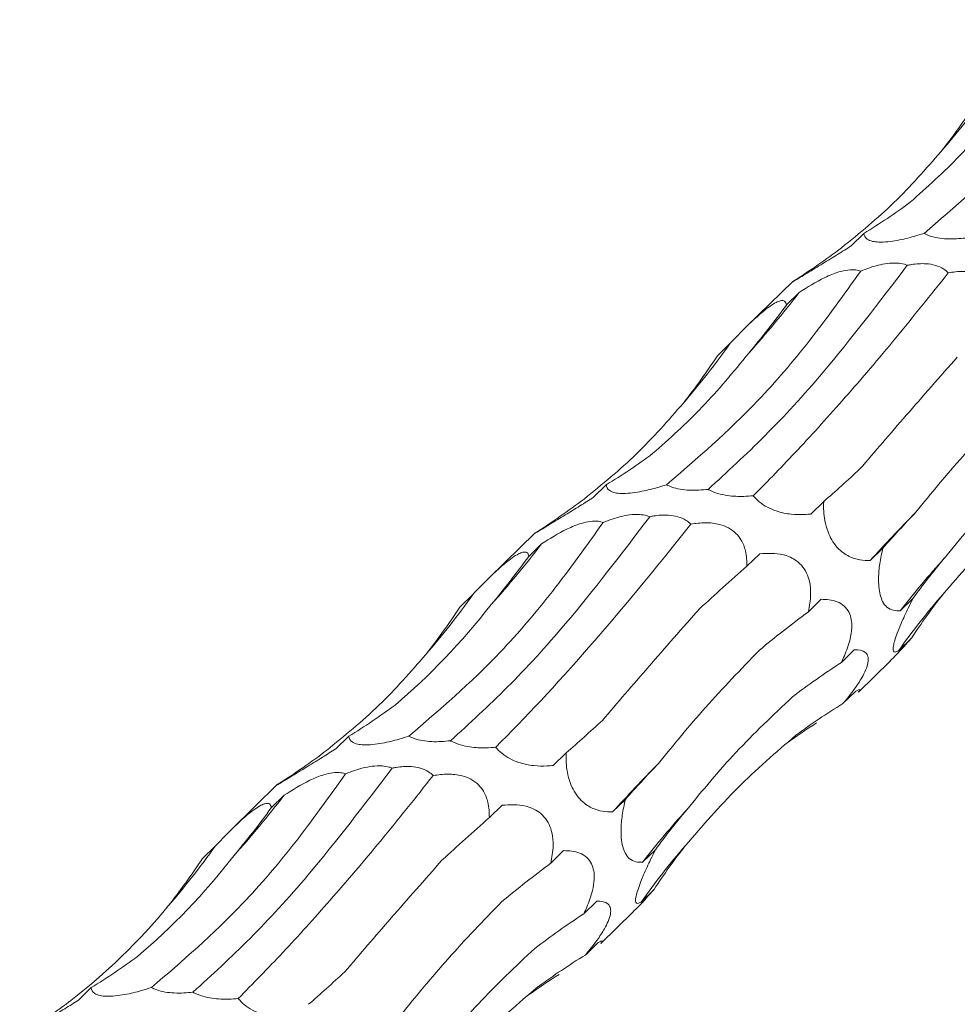
# Model space of a CAD drawing. Units: millimetres. Extents: x 250 to 14600, y 250 to 10250.
# Drawn here: x 10075 to 10120, y 4515 to 4562 of the extents above; entities that cross this region are included whole.
import ezdxf

# ---------------------------------------------------------------- set-up
doc = ezdxf.new("R2010")
doc.units = ezdxf.units.MM
doc.header["$LTSCALE"] = 50

msp = doc.modelspace()

# ---------------------------------------------------------------- linework, layer by layer
at = {"color": 7, "linetype": 'Continuous', "lineweight": 15}
for p, q in [((10115.208, 4551.463), (10114.603, 4550.872)), ((10111.857, 4549.195), (10109.683, 4547.073)), ((10112.159, 4548.677), (10111.557, 4548.09)), ((10108.916, 4546.29), (10108.31, 4545.699)), ((10103.074, 4539.62), (10102.469, 4539.029)), ((10113.317, 4538.832), (10112.712, 4538.241)), ((10099.723, 4537.352), (10097.549, 4535.23)), ((10100.025, 4536.834), (10099.423, 4536.246)), ((10116.105, 4536.639), (10115.5, 4536.048)), ((10110.299, 4536.369), (10109.698, 4535.782)), ((10096.782, 4534.447), (10096.177, 4533.856)), ((10113.198, 4534.227), (10112.595, 4533.638)), ((10117.523, 4534.268), (10116.917, 4533.677)), ((10117.459, 4532.398), (10116.853, 4531.807)), ((10114.756, 4531.845), (10114.149, 4531.253)), ((10114.951, 4529.857), (10116.456, 4531.326)), ((10114.829, 4529.904), (10114.22, 4529.31)), ((10090.94, 4527.777), (10090.335, 4527.186)), ((10101.183, 4526.988), (10100.577, 4526.398)), ((10087.589, 4525.509), (10085.415, 4523.387)), ((10087.891, 4524.991), (10087.289, 4524.403)), ((10098.165, 4524.525), (10097.564, 4523.939)), ((10103.971, 4524.796), (10103.366, 4524.205)), ((10084.648, 4522.603), (10084.042, 4522.013)), ((10101.064, 4522.384), (10100.461, 4521.795)), ((10105.389, 4522.425), (10104.783, 4521.834)), ((10105.325, 4520.555), (10104.719, 4519.964)), ((10102.622, 4520.002), (10102.014, 4519.409)), ((10102.817, 4518.014), (10104.322, 4519.482)), ((10102.695, 4518.061), (10102.086, 4517.467)), ((10078.806, 4515.934), (10078.201, 4515.343))]:
    msp.add_line(p, q, dxfattribs=at)
for centre, radius, start, end in [((10091.364, 4579.128), 36.36, 319.0769, 324.7302), ((10072.526, 4579.198), 50.023, 318.1462, 322.4009), ((10079.23, 4567.285), 36.36, 319.0769, 324.7302), ((10183.529, 4473.878), 92.158, 135.62136, 137.57657), ((10060.378, 4567.367), 50.042, 318.1467, 322.3999), ((10148.225, 4509.498), 39.558, 137.6322, 142.3209), ((10067.096, 4555.442), 36.36, 319.0769, 324.7302), ((10143.407, 4513.128), 32.466, 138.8957, 144.8755), ((10171.395, 4462.035), 92.158, 135.62136, 137.57657), ((10048.25, 4555.519), 50.033, 318.1464, 322.4003), ((10136.084, 4497.66), 39.548, 137.632, 142.3216), ((10131.277, 4501.281), 32.471, 138.8962, 144.875), ((10054.962, 4543.598), 36.36, 319.0769, 324.7302)]:
    msp.add_arc(centre, radius, start, end, dxfattribs=at)
for centre, major_axis, ratio, start_param, end_param in [((10063.903, 4622.202), (-47.557, 73.659), 0.57707, 3.337895, 3.389792), ((10068.307, 4625.533), (-47.557, 73.658), 0.577072, 3.126282, 3.178255), ((10044.947, 4600.552), (78.026, -39.389), 0.565295, 5.960137, 6.012086), ((10085.893, 4620.907), (-5.042, 85.977), 0.488363, 3.622492, 3.674193), ((10051.769, 4610.359), (-47.557, 73.659), 0.57707, 3.337895, 3.389792), ((10056.173, 4613.689), (-47.557, 73.658), 0.577072, 3.126282, 3.178255), ((10152.482, 4601.011), (49.745, 67.862), 0.12523, 3.654763, 3.70675), ((10032.813, 4588.709), (78.026, -39.389), 0.565295, 5.960137, 6.012086), ((10182.407, 4569.587), (71.688, 44.196), 0.165806, 2.585248, 2.637194), ((10073.759, 4609.064), (-5.042, 85.977), 0.488363, 3.622492, 3.674193), ((10198.059, 4532.058), (84.612, 11.111), 0.410786, 2.719658, 2.771565), ((10166.36, 4559.32), (71.688, 44.196), 0.165807, 2.373733, 2.425333), ((10196.337, 4496.481), (81.485, -30.779), 0.550833, 2.970005, 3.021913), ((10039.635, 4598.516), (-47.557, 73.659), 0.57707, 3.337895, 3.389792), ((10183.492, 4522.018), (84.612, 11.111), 0.410789, 2.508124, 2.5599), ((10183.387, 4485.926), (81.485, -30.779), 0.550834, 2.75844, 2.810472), ((10044.039, 4601.846), (-47.557, 73.658), 0.577072, 3.126282, 3.178255), ((10166.255, 4458.8), (-55.3, 68.206), 0.582312, 6.20511, 6.257212), ((10140.348, 4589.168), (49.745, 67.862), 0.12523, 3.654763, 3.70675), ((10135.877, 4446.518), (-13.757, 85.399), 0.515612, 0.216531, 0.25311), ((10020.679, 4576.866), (78.026, -39.389), 0.565295, 5.960137, 6.012086), ((10170.273, 4557.744), (71.688, 44.196), 0.165806, 2.585248, 2.637194), ((10061.625, 4597.221), (-5.042, 85.977), 0.488363, 3.622492, 3.674193), ((10185.925, 4520.214), (84.612, 11.111), 0.410786, 2.719658, 2.771565), ((10154.226, 4547.477), (71.688, 44.196), 0.165807, 2.373733, 2.425333), ((10184.203, 4484.637), (81.485, -30.779), 0.550833, 2.970005, 3.021913), ((10027.501, 4586.672), (-47.557, 73.659), 0.57707, 3.337895, 3.389792), ((10171.358, 4510.175), (84.612, 11.111), 0.410789, 2.508124, 2.5599), ((10171.253, 4474.082), (81.485, -30.779), 0.550834, 2.75844, 2.810472), ((10031.905, 4590.003), (-47.557, 73.658), 0.577072, 3.126282, 3.178255), ((10154.121, 4446.957), (-55.3, 68.206), 0.582312, 6.20511, 6.257212), ((10128.214, 4577.325), (49.745, 67.862), 0.12523, 3.654763, 3.70675), ((10123.743, 4434.675), (-13.757, 85.399), 0.515612, 0.216531, 0.25311), ((10008.544, 4565.022), (78.026, -39.389), 0.565295, 5.960137, 6.012086)]:
    msp.add_ellipse(centre, major_axis=major_axis, ratio=ratio, start_param=start_param, end_param=end_param, dxfattribs=at)
for points, knots in [([(10118.045, 4551.466), (10119.489, 4552.705), (10121.776, 4554.666), (10124.819, 4558.216), (10126.4, 4560.424), (10127.192, 4561.531)], [0, 0, 0, 0, 0.460833, 0.729649, 1, 1, 1, 1]), ([(10117.391, 4552.93), (10118.183, 4553.637), (10119.772, 4555.055), (10121.203, 4556.793), (10121.92, 4557.664)], [0, 0, 0, 0, 0.4988, 1, 1, 1, 1]), ([(10114.16, 4550.79), (10115.005, 4551.479), (10116.699, 4552.859), (10118.123, 4554.492), (10118.837, 4555.311)], [0, 0, 0, 0, 0.49879, 1, 1, 1, 1]), ([(10118.045, 4551.466), (10117.89, 4551.417), (10117.493, 4551.292), (10116.908, 4551.149), (10116.327, 4551.062), (10115.916, 4551.045), (10115.574, 4551.086), (10115.285, 4551.212), (10115.219, 4551.359), (10115.209, 4551.46), (10115.208, 4551.463)], [0, 0, 0, 0, 0.121138, 0.311713, 0.417382, 0.523904, 0.617902, 0.752655, 0.992621, 1, 1, 1, 1]), ([(10120, 4551.245), (10119.711, 4551.22), (10119.283, 4551.183), (10118.68, 4551.244), (10118.3, 4551.338), (10118.122, 4551.427), (10118.045, 4551.466)], [0, 0, 0, 0, 0.426249, 0.63168, 0.838446, 1, 1, 1, 1]), ([(10114.603, 4550.872), (10114.499, 4550.806), (10114.183, 4550.604), (10113.627, 4550.258), (10113.021, 4549.886), (10112.528, 4549.587), (10112.203, 4549.39), (10111.963, 4549.245), (10111.825, 4549.161), (10111.849, 4549.18), (10111.862, 4549.191)], [0, 0, 0, 0, 0.088055, 0.266994, 0.447136, 0.546949, 0.647568, 0.736361, 0.863647, 1, 1, 1, 1]), ([(10115.058, 4549.688), (10115.198, 4549.743), (10115.588, 4549.896), (10116.172, 4550.048), (10116.742, 4550.077), (10117.064, 4550.029), (10117.21, 4549.977), (10117.256, 4549.961)], [0, 0, 0, 0, 0.20642, 0.574227, 0.775256, 0.929568, 1, 1, 1, 1]), ([(10117.256, 4549.961), (10117.32, 4549.972), (10117.602, 4550.025), (10118.052, 4550.059), (10118.586, 4549.975), (10118.953, 4549.816), (10119.119, 4549.671), (10119.188, 4549.611)], [0, 0, 0, 0, 0.096151, 0.42993, 0.639677, 0.850789, 1, 1, 1, 1]), ([(10105.91, 4539.623), (10107.355, 4540.861), (10109.642, 4542.823), (10112.685, 4546.373), (10114.266, 4548.581), (10115.058, 4549.688)], [0, 0, 0, 0, 0.460833, 0.729649, 1, 1, 1, 1]), ([(10117.256, 4549.961), (10115.929, 4548.218), (10113.674, 4545.258), (10110.533, 4541.837), (10108.757, 4540.216), (10107.866, 4539.402)], [0, 0, 0, 0, 0.416152, 0.707057, 1, 1, 1, 1]), ([(10110, 4539.103), (10110.693, 4539.808), (10112.079, 4541.218), (10114.332, 4543.719), (10116.693, 4546.481), (10118.356, 4548.568), (10119.188, 4549.611)], [0, 0, 0, 0, 0.247539, 0.495066, 0.747532, 1, 1, 1, 1]), ([(10112.159, 4548.677), (10112.547, 4548.926), (10113.121, 4549.293), (10113.946, 4549.635), (10114.46, 4549.753), (10114.82, 4549.76), (10114.988, 4549.709), (10115.058, 4549.688)], [0, 0, 0, 0, 0.4341496, 0.6431863, 0.774149, 0.9059722, 1, 1, 1, 1]), ([(10119.188, 4549.611), (10119.414, 4549.641), (10119.847, 4549.699), (10120.464, 4549.638), (10120.969, 4549.45), (10121.324, 4549.19), (10121.611, 4548.814), (10121.816, 4548.275), (10121.826, 4547.866), (10121.832, 4547.625)], [0, 0, 0, 0, 0.179174, 0.343152, 0.445544, 0.548601, 0.640836, 0.788525, 1, 1, 1, 1]), ([(10108.916, 4546.29), (10109.236, 4546.624), (10109.713, 4547.12), (10110.375, 4547.72), (10110.781, 4548.037), (10111.075, 4548.217), (10111.322, 4548.31), (10111.514, 4548.287), (10111.541, 4548.163), (10111.557, 4548.09)], [0, 0, 0, 0, 0.291697, 0.433185, 0.521512, 0.610431, 0.690013, 0.817438, 1, 1, 1, 1]), ([(10105.257, 4541.087), (10106.049, 4541.794), (10107.638, 4543.211), (10109.069, 4544.95), (10109.786, 4545.821)], [0, 0, 0, 0, 0.498789, 1, 1, 1, 1]), ([(10115.023, 4540.365), (10115.734, 4541.194), (10117.158, 4542.856), (10118.792, 4544.705), (10119.611, 4545.632)], [0, 0, 0, 0, 0.4988, 1, 1, 1, 1]), ([(10117.661, 4538.333), (10118.377, 4539.21), (10119.815, 4540.967), (10121.552, 4542.771), (10122.422, 4543.675)], [0, 0, 0, 0, 0.4988, 1, 1, 1, 1]), ([(10102.026, 4538.947), (10102.871, 4539.636), (10104.565, 4541.016), (10105.989, 4542.649), (10106.703, 4543.468)], [0, 0, 0, 0, 0.4987787, 1, 1, 1, 1]), ([(10118.998, 4536.155), (10119.744, 4537.064), (10121.24, 4538.887), (10123.061, 4540.606), (10123.974, 4541.468)], [0, 0, 0, 0, 0.498801, 1, 1, 1, 1]), ([(10105.91, 4539.623), (10105.756, 4539.574), (10105.359, 4539.448), (10104.774, 4539.306), (10104.193, 4539.219), (10103.782, 4539.202), (10103.44, 4539.243), (10103.151, 4539.368), (10103.085, 4539.516), (10103.075, 4539.617), (10103.074, 4539.62)], [0, 0, 0, 0, 0.12114, 0.311718, 0.417366, 0.523895, 0.617895, 0.752651, 0.992621, 1, 1, 1, 1]), ([(10107.866, 4539.402), (10107.577, 4539.377), (10107.149, 4539.339), (10106.546, 4539.4), (10106.166, 4539.495), (10105.988, 4539.584), (10105.91, 4539.623)], [0, 0, 0, 0, 0.426249, 0.63168, 0.838446, 1, 1, 1, 1]), ([(10110, 4539.103), (10109.851, 4539.091), (10109.47, 4539.059), (10108.902, 4539.082), (10108.329, 4539.2), (10108.021, 4539.319), (10107.881, 4539.394), (10107.866, 4539.402)], [0, 0, 0, 0, 0.226231, 0.580776, 0.777447, 0.975756, 1, 1, 1, 1]), ([(10118.943, 4534.472), (10119.736, 4535.392), (10121.325, 4537.239), (10123.199, 4538.854), (10124.138, 4539.663)], [0, 0, 0, 0, 0.498813, 1, 1, 1, 1]), ([(10102.469, 4539.029), (10102.365, 4538.963), (10102.048, 4538.761), (10101.493, 4538.415), (10100.887, 4538.043), (10100.394, 4537.744), (10100.069, 4537.547), (10099.829, 4537.402), (10099.691, 4537.318), (10099.715, 4537.337), (10099.728, 4537.347)], [0, 0, 0, 0, 0.088006, 0.266981, 0.447117, 0.546926, 0.647541, 0.736331, 0.863612, 1, 1, 1, 1]), ([(10112.712, 4538.241), (10112.614, 4538.232), (10112.318, 4538.206), (10111.789, 4538.216), (10111.187, 4538.329), (10110.661, 4538.548), (10110.283, 4538.8), (10110.082, 4539.001), (10110.003, 4539.099), (10110, 4539.103)], [0, 0, 0, 0, 0.1189592, 0.3606893, 0.6040442, 0.7388829, 0.8748181, 0.9947696, 1, 1, 1, 1]), ([(10115.5, 4536.048), (10115.422, 4536.048), (10115.187, 4536.049), (10114.777, 4536.119), (10114.327, 4536.323), (10113.95, 4536.65), (10113.691, 4537.004), (10113.483, 4537.451), (10113.321, 4538.079), (10113.304, 4538.543), (10113.316, 4538.823), (10113.317, 4538.832)], [0, 0, 0, 0, 0.080794, 0.243654, 0.407615, 0.498558, 0.590235, 0.671131, 0.787105, 0.993598, 1, 1, 1, 1]), ([(10105.122, 4538.117), (10103.795, 4536.375), (10101.54, 4533.415), (10098.399, 4529.994), (10096.623, 4528.372), (10095.732, 4527.559)], [0, 0, 0, 0, 0.416152, 0.707057, 1, 1, 1, 1]), ([(10102.924, 4537.844), (10103.064, 4537.899), (10103.454, 4538.052), (10104.038, 4538.205), (10104.608, 4538.234), (10104.93, 4538.186), (10105.076, 4538.134), (10105.122, 4538.117)], [0, 0, 0, 0, 0.20642, 0.574227, 0.775256, 0.929568, 1, 1, 1, 1]), ([(10105.122, 4538.117), (10105.186, 4538.129), (10105.468, 4538.182), (10105.918, 4538.216), (10106.452, 4538.132), (10106.819, 4537.973), (10106.985, 4537.828), (10107.054, 4537.768)], [0, 0, 0, 0, 0.096148, 0.429987, 0.639688, 0.850794, 1, 1, 1, 1]), ([(10093.776, 4527.78), (10095.221, 4529.018), (10097.508, 4530.979), (10100.551, 4534.53), (10102.131, 4536.737), (10102.924, 4537.844)], [0, 0, 0, 0, 0.460827, 0.729646, 1, 1, 1, 1]), ([(10097.866, 4527.26), (10099.248, 4528.635), (10100.708, 4530.198), (10103.774, 4533.699), (10105.379, 4535.636), (10107.054, 4537.768)], [0, 0, 0, 0, 0.5, 0.5, 1, 1, 1, 1]), ([(10100.025, 4536.834), (10100.413, 4537.082), (10100.987, 4537.45), (10101.812, 4537.791), (10102.326, 4537.91), (10102.686, 4537.917), (10102.854, 4537.866), (10102.924, 4537.844)], [0, 0, 0, 0, 0.434116, 0.643165, 0.774136, 0.905967, 1, 1, 1, 1]), ([(10107.054, 4537.768), (10107.28, 4537.798), (10107.713, 4537.856), (10108.33, 4537.795), (10108.835, 4537.607), (10109.19, 4537.347), (10109.478, 4536.971), (10109.682, 4536.432), (10109.692, 4536.023), (10109.698, 4535.782)], [0, 0, 0, 0, 0.179171, 0.343147, 0.445538, 0.548593, 0.64081, 0.788528, 1, 1, 1, 1]), ([(10116.917, 4533.677), (10116.702, 4533.682), (10116.408, 4533.69), (10116.103, 4534.07), (10115.971, 4534.414), (10115.905, 4534.81), (10115.893, 4535.322), (10115.952, 4535.954), (10116.051, 4536.397), (10116.105, 4536.639)], [0, 0, 0, 0, 0.327483, 0.446547, 0.533847, 0.621629, 0.701154, 0.836157, 1, 1, 1, 1]), ([(10096.782, 4534.447), (10097.102, 4534.781), (10097.579, 4535.277), (10098.24, 4535.877), (10098.647, 4536.194), (10098.941, 4536.374), (10099.188, 4536.467), (10099.379, 4536.444), (10099.407, 4536.32), (10099.423, 4536.246)], [0, 0, 0, 0, 0.291697, 0.433185, 0.521512, 0.610431, 0.690013, 0.817438, 1, 1, 1, 1]), ([(10110.299, 4536.369), (10110.666, 4536.392), (10111.209, 4536.426), (10111.9, 4536.16), (10112.283, 4535.845), (10112.523, 4535.482), (10112.679, 4535.004), (10112.728, 4534.364), (10112.644, 4533.907), (10112.595, 4533.638)], [0, 0, 0, 0, 0.293163, 0.433819, 0.522093, 0.610952, 0.690474, 0.818022, 1, 1, 1, 1]), ([(10113.198, 4534.227), (10113.454, 4534.217), (10113.836, 4534.201), (10114.278, 4533.942), (10114.51, 4533.647), (10114.629, 4533.28), (10114.651, 4532.839), (10114.55, 4532.238), (10114.356, 4531.696), (10114.196, 4531.355), (10114.149, 4531.253)], [0, 0, 0, 0, 0.259076, 0.386842, 0.491271, 0.572558, 0.653937, 0.761151, 0.928786, 1, 1, 1, 1]), ([(10116.853, 4531.807), (10116.79, 4531.775), (10116.678, 4531.717), (10116.585, 4531.773), (10116.578, 4531.957), (10116.657, 4532.276), (10116.783, 4532.645), (10116.999, 4533.177), (10117.257, 4533.739), (10117.446, 4534.116), (10117.523, 4534.268)], [0, 0, 0, 0, 0.182995, 0.325109, 0.468634, 0.551752, 0.635145, 0.734419, 0.893225, 1, 1, 1, 1]), ([(10102.889, 4528.522), (10103.6, 4529.351), (10105.024, 4531.012), (10106.658, 4532.862), (10107.477, 4533.789)], [0, 0, 0, 0, 0.4987776, 1, 1, 1, 1]), ([(10116.453, 4531.328), (10116.551, 4531.424), (10116.893, 4531.761), (10117.225, 4532.135), (10117.452, 4532.391), (10117.459, 4532.398)], [0, 0, 0, 0, 0.27946, 0.978868, 1, 1, 1, 1]), ([(10089.892, 4527.104), (10090.737, 4527.792), (10092.43, 4529.173), (10093.855, 4530.806), (10094.569, 4531.624)], [0, 0, 0, 0, 0.4987787, 1, 1, 1, 1]), ([(10105.526, 4526.49), (10106.243, 4527.366), (10107.681, 4529.124), (10109.418, 4530.928), (10110.288, 4531.832)], [0, 0, 0, 0, 0.498789, 1, 1, 1, 1]), ([(10114.756, 4531.845), (10114.959, 4531.84), (10115.245, 4531.832), (10115.416, 4531.539), (10115.418, 4531.251), (10115.312, 4530.91), (10115.093, 4530.48), (10114.726, 4529.926), (10114.407, 4529.537), (10114.22, 4529.31)], [0, 0, 0, 0, 0.306329, 0.429288, 0.520333, 0.612058, 0.691646, 0.820175, 1, 1, 1, 1]), ([(10106.864, 4524.312), (10107.61, 4525.221), (10109.106, 4527.044), (10110.927, 4528.763), (10111.84, 4529.625)], [0, 0, 0, 0, 0.498801, 1, 1, 1, 1]), ([(10114.829, 4529.904), (10114.919, 4529.943), (10115.054, 4530.001), (10115.041, 4529.938), (10114.953, 4529.86), (10114.951, 4529.858)], [0, 0, 0, 0, 0.667263, 0.991184, 1, 1, 1, 1]), ([(10093.776, 4527.78), (10093.622, 4527.731), (10093.225, 4527.605), (10092.64, 4527.462), (10092.059, 4527.376), (10091.648, 4527.359), (10091.306, 4527.4), (10091.017, 4527.525), (10090.951, 4527.672), (10090.94, 4527.774), (10090.94, 4527.777)], [0, 0, 0, 0, 0.12118, 0.311749, 0.417392, 0.523917, 0.617912, 0.752662, 0.992622, 1, 1, 1, 1]), ([(10095.732, 4527.559), (10095.443, 4527.534), (10095.015, 4527.496), (10094.412, 4527.557), (10094.032, 4527.652), (10093.854, 4527.741), (10093.776, 4527.78)], [0, 0, 0, 0, 0.426175, 0.631648, 0.838414, 1, 1, 1, 1]), ([(10106.809, 4522.628), (10107.602, 4523.549), (10109.191, 4525.395), (10111.065, 4527.01), (10112.004, 4527.82)], [0, 0, 0, 0, 0.498813, 1, 1, 1, 1]), ([(10097.866, 4527.26), (10097.717, 4527.248), (10097.336, 4527.216), (10096.768, 4527.239), (10096.195, 4527.357), (10095.887, 4527.476), (10095.747, 4527.551), (10095.732, 4527.559)], [0, 0, 0, 0, 0.226231, 0.580776, 0.777447, 0.975756, 1, 1, 1, 1]), ([(10100.577, 4526.398), (10100.48, 4526.389), (10100.184, 4526.362), (10099.655, 4526.373), (10099.052, 4526.486), (10098.527, 4526.705), (10098.149, 4526.956), (10097.948, 4527.158), (10097.869, 4527.256), (10097.866, 4527.26)], [0, 0, 0, 0, 0.1189592, 0.3606893, 0.6040442, 0.7388829, 0.8748181, 0.9947696, 1, 1, 1, 1]), ([(10090.335, 4527.186), (10090.23, 4527.119), (10089.914, 4526.918), (10089.359, 4526.571), (10088.752, 4526.2), (10088.26, 4525.901), (10087.935, 4525.703), (10087.695, 4525.558), (10087.557, 4525.475), (10087.581, 4525.494), (10087.594, 4525.504)], [0, 0, 0, 0, 0.0880087, 0.2669889, 0.4471299, 0.5469194, 0.6475432, 0.7363353, 0.8636484, 1, 1, 1, 1]), ([(10103.366, 4524.205), (10103.288, 4524.205), (10103.053, 4524.206), (10102.643, 4524.276), (10102.193, 4524.48), (10101.816, 4524.807), (10101.557, 4525.161), (10101.349, 4525.608), (10101.187, 4526.236), (10101.17, 4526.699), (10101.182, 4526.98), (10101.183, 4526.988)], [0, 0, 0, 0, 0.080794, 0.243654, 0.407615, 0.498558, 0.590235, 0.671131, 0.787105, 0.993598, 1, 1, 1, 1]), ([(10090.79, 4526.001), (10090.93, 4526.056), (10091.32, 4526.209), (10091.904, 4526.362), (10092.474, 4526.39), (10092.796, 4526.342), (10092.942, 4526.29), (10092.988, 4526.274)], [0, 0, 0, 0, 0.206421, 0.574231, 0.775262, 0.929574, 1, 1, 1, 1]), ([(10092.988, 4526.274), (10093.052, 4526.286), (10093.334, 4526.339), (10093.784, 4526.372), (10094.318, 4526.289), (10094.685, 4526.13), (10094.851, 4525.985), (10094.92, 4525.925)], [0, 0, 0, 0, 0.096155, 0.429947, 0.639662, 0.850784, 1, 1, 1, 1]), ([(10081.642, 4515.936), (10083.087, 4517.175), (10085.374, 4519.136), (10088.417, 4522.686), (10089.997, 4524.894), (10090.79, 4526.001)], [0, 0, 0, 0, 0.460827, 0.729646, 1, 1, 1, 1]), ([(10092.988, 4526.274), (10091.661, 4524.532), (10089.406, 4521.571), (10086.265, 4518.151), (10084.489, 4516.529), (10083.598, 4515.715)], [0, 0, 0, 0, 0.416158, 0.70706, 1, 1, 1, 1]), ([(10085.732, 4515.417), (10086.425, 4516.122), (10087.811, 4517.532), (10090.064, 4520.033), (10092.425, 4522.794), (10094.088, 4524.881), (10094.92, 4525.925)], [0, 0, 0, 0, 0.247539, 0.495077, 0.747543, 1, 1, 1, 1]), ([(10087.891, 4524.991), (10088.279, 4525.239), (10088.853, 4525.607), (10089.678, 4525.948), (10090.192, 4526.067), (10090.552, 4526.074), (10090.72, 4526.022), (10090.79, 4526.001)], [0, 0, 0, 0, 0.434116, 0.643165, 0.774136, 0.905967, 1, 1, 1, 1]), ([(10094.92, 4525.925), (10095.146, 4525.955), (10095.579, 4526.013), (10096.196, 4525.952), (10096.701, 4525.764), (10097.056, 4525.503), (10097.344, 4525.127), (10097.548, 4524.589), (10097.558, 4524.18), (10097.564, 4523.939)], [0, 0, 0, 0, 0.179168, 0.343176, 0.445546, 0.5486, 0.640815, 0.788531, 1, 1, 1, 1]), ([(10084.648, 4522.603), (10084.968, 4522.937), (10085.445, 4523.434), (10086.106, 4524.034), (10086.513, 4524.35), (10086.806, 4524.531), (10087.054, 4524.623), (10087.245, 4524.601), (10087.273, 4524.476), (10087.289, 4524.403)], [0, 0, 0, 0, 0.291697, 0.433185, 0.521512, 0.610431, 0.690013, 0.817438, 1, 1, 1, 1]), ([(10098.165, 4524.525), (10098.532, 4524.548), (10099.075, 4524.583), (10099.766, 4524.317), (10100.149, 4524.002), (10100.388, 4523.639), (10100.545, 4523.161), (10100.594, 4522.521), (10100.51, 4522.064), (10100.461, 4521.795)], [0, 0, 0, 0, 0.293163, 0.433819, 0.522093, 0.610952, 0.690474, 0.818022, 1, 1, 1, 1]), ([(10104.783, 4521.834), (10104.568, 4521.839), (10104.274, 4521.847), (10103.969, 4522.227), (10103.837, 4522.571), (10103.771, 4522.967), (10103.759, 4523.478), (10103.818, 4524.111), (10103.917, 4524.554), (10103.971, 4524.796)], [0, 0, 0, 0, 0.327519, 0.446581, 0.533866, 0.621645, 0.701186, 0.836159, 1, 1, 1, 1]), ([(10101.064, 4522.384), (10101.32, 4522.373), (10101.702, 4522.358), (10102.144, 4522.098), (10102.376, 4521.803), (10102.495, 4521.437), (10102.517, 4520.995), (10102.416, 4520.395), (10102.221, 4519.853), (10102.062, 4519.511), (10102.014, 4519.409)], [0, 0, 0, 0, 0.259076, 0.386842, 0.491271, 0.572558, 0.653937, 0.761151, 0.928786, 1, 1, 1, 1]), ([(10104.719, 4519.964), (10104.656, 4519.931), (10104.544, 4519.874), (10104.451, 4519.93), (10104.444, 4520.114), (10104.522, 4520.432), (10104.649, 4520.802), (10104.865, 4521.334), (10105.123, 4521.896), (10105.312, 4522.273), (10105.389, 4522.425)], [0, 0, 0, 0, 0.182995, 0.325109, 0.468634, 0.551752, 0.635145, 0.734419, 0.893225, 1, 1, 1, 1]), ([(10090.755, 4516.678), (10091.466, 4517.507), (10092.89, 4519.169), (10094.524, 4521.019), (10095.343, 4521.946)], [0, 0, 0, 0, 0.4987776, 1, 1, 1, 1]), ([(10104.319, 4519.485), (10104.417, 4519.581), (10104.759, 4519.918), (10105.091, 4520.292), (10105.318, 4520.548), (10105.325, 4520.555)], [0, 0, 0, 0, 0.279398, 0.978866, 1, 1, 1, 1]), ([(10093.392, 4514.647), (10094.109, 4515.523), (10095.547, 4517.281), (10097.283, 4519.085), (10098.154, 4519.989)], [0, 0, 0, 0, 0.498789, 1, 1, 1, 1]), ([(10102.622, 4520.002), (10102.825, 4519.997), (10103.111, 4519.989), (10103.282, 4519.696), (10103.284, 4519.408), (10103.178, 4519.067), (10102.959, 4518.637), (10102.592, 4518.083), (10102.273, 4517.694), (10102.086, 4517.467)], [0, 0, 0, 0, 0.306309, 0.429274, 0.520342, 0.612072, 0.691665, 0.820202, 1, 1, 1, 1]), ([(10102.695, 4518.061), (10102.785, 4518.1), (10102.92, 4518.158), (10102.907, 4518.094), (10102.819, 4518.017), (10102.817, 4518.015)], [0, 0, 0, 0, 0.667263, 0.991184, 1, 1, 1, 1]), ([(10094.73, 4512.469), (10095.476, 4513.378), (10096.972, 4515.2), (10098.793, 4516.92), (10099.706, 4517.781)], [0, 0, 0, 0, 0.498801, 1, 1, 1, 1]), ([(10081.642, 4515.936), (10081.488, 4515.887), (10081.091, 4515.762), (10080.506, 4515.619), (10079.925, 4515.532), (10079.514, 4515.515), (10079.172, 4515.556), (10078.883, 4515.682), (10078.817, 4515.829), (10078.806, 4515.931), (10078.806, 4515.934)], [0, 0, 0, 0, 0.12118, 0.311749, 0.417392, 0.523917, 0.617912, 0.752662, 0.992622, 1, 1, 1, 1]), ([(10083.598, 4515.715), (10083.309, 4515.69), (10082.881, 4515.653), (10082.278, 4515.714), (10081.898, 4515.809), (10081.72, 4515.897), (10081.642, 4515.936)], [0, 0, 0, 0, 0.426191, 0.631631, 0.838408, 1, 1, 1, 1]), ([(10085.732, 4515.417), (10085.583, 4515.404), (10085.202, 4515.372), (10084.634, 4515.396), (10084.061, 4515.514), (10083.753, 4515.632), (10083.613, 4515.707), (10083.598, 4515.715)], [0, 0, 0, 0, 0.226236, 0.580721, 0.777441, 0.975756, 1, 1, 1, 1]), ([(10078.201, 4515.343), (10078.096, 4515.276), (10077.78, 4515.075), (10077.225, 4514.728), (10076.618, 4514.357), (10076.126, 4514.058), (10075.8, 4513.86), (10075.561, 4513.715), (10075.423, 4513.631), (10075.447, 4513.651), (10075.46, 4513.661)], [0, 0, 0, 0, 0.0880087, 0.2669889, 0.4471299, 0.5469194, 0.6475432, 0.7363353, 0.8636484, 1, 1, 1, 1]), ([(10088.443, 4514.554), (10088.346, 4514.546), (10088.05, 4514.519), (10087.52, 4514.53), (10086.918, 4514.643), (10086.393, 4514.862), (10086.014, 4515.113), (10085.815, 4515.315), (10085.735, 4515.413), (10085.732, 4515.417)], [0, 0, 0, 0, 0.118963, 0.360702, 0.604066, 0.738909, 0.874841, 0.994797, 1, 1, 1, 1])]:
    msp.add_open_spline(points, degree=3, knots=knots, dxfattribs=at)
for points in [[(10093.123, 4529.244), (10094.746, 4530.615), (10096.256, 4532.196), (10097.652, 4533.978)], [(10080.988, 4517.401), (10082.612, 4518.772), (10084.122, 4520.352), (10085.517, 4522.135)], [(10077.758, 4515.261), (10079.506, 4516.606), (10081.064, 4518.115), (10082.435, 4519.781)], [(10094.675, 4510.785), (10096.226, 4512.681), (10097.959, 4514.409), (10099.87, 4515.977)]]:
    msp.add_open_spline(points, degree=3, dxfattribs=at)

doc.saveas('drawing.dxf')
